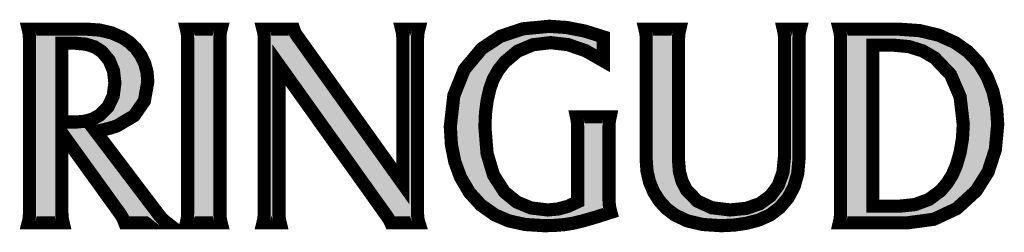
# Model space of a CAD drawing. Units: millimetres. Extents: x -5797445 to 549244, y -3166721 to 6583705.
# Drawn here: x 549182 to 549187, y 6583113 to 6583114 of the extents above; entities that cross this region are included whole.
import ezdxf

# ---------------------------------------------------------------- set-up
doc = ezdxf.new("R2010")
doc.units = ezdxf.units.MM
doc.header["$MEASUREMENT"] = 0
doc.layers.add('LAYER_1', color=8, linetype='Continuous', lineweight=9)

msp = doc.modelspace()

# ---------------------------------------------------------------- hatches: boundary and pattern name
at = {"layer": 'LAYER_1', "linetype": 'Continuous'}
h = msp.add_hatch(color=70, dxfattribs=at)
h.paths.add_polyline_path([(549181.7656, 6583113.3981), (549181.7656, 6583112.9266), (549181.7665, 6583112.9077), (549181.7689, 6583112.8895), (549181.773, 6583112.8718), (549181.5677, 6583112.8718), (549181.5718, 6583112.8876), (549181.5743, 6583112.9058), (549181.5751, 6583112.9266), (549181.5751, 6583113.9531), (549181.5743, 6583113.9715), (549181.5718, 6583113.9895), (549181.5677, 6583114.007), (549181.913, 6583114.007), (549181.9884, 6583114.0016), (549182.0574, 6583113.9852), (549182.1199, 6583113.9579), (549182.1627, 6583113.9293), (549182.1989, 6583113.8944), (549182.2286, 6583113.8532), (549182.2513, 6583113.8063), (549182.2649, 6583113.7552), (549182.2695, 6583113.7002), (549182.2495, 6583113.5867), (549182.1896, 6583113.5002), (549182.0898, 6583113.4407), (549182.054, 6583113.4289), (549182.0119, 6583113.4178), (549181.9635, 6583113.4075), (549182.3362, 6583112.9167), (549182.3515, 6583112.8984), (549182.3668, 6583112.8835), (549182.3819, 6583112.8718), (549182.1341, 6583112.8718), (549182.1276, 6583112.8888), (549182.1196, 6583112.9051), (549182.1099, 6583112.9209)])
h.paths.add_polyline_path([(549181.7648, 6583113.4631), (549181.853, 6583113.4631), (549181.9021, 6583113.4675), (549181.9464, 6583113.4806), (549181.9859, 6583113.5023), (549182.0363, 6583113.5522), (549182.0664, 6583113.6154), (549182.0765, 6583113.6919), (549182.068, 6583113.7637), (549182.0425, 6583113.8249), (549182.0001, 6583113.8756), (549181.958, 6583113.9029), (549181.9059, 6583113.9192), (549181.8437, 6583113.9247), (549181.7648, 6583113.9247)], flags=16)
for points in [[(549182.4958, 6583114.007), (549182.7001, 6583114.007), (549182.6964, 6583113.9922), (549182.694, 6583113.9742), (549182.6927, 6583113.9531), (549182.6927, 6583112.9266), (549182.694, 6583112.905), (549182.6964, 6583112.8868), (549182.7001, 6583112.8718), (549182.4958, 6583112.8718), (549182.4998, 6583112.8891), (549182.5023, 6583112.9073), (549182.5031, 6583112.9266), (549182.5031, 6583113.9531), (549182.5023, 6583113.9719), (549182.4998, 6583113.9899)], [(549183.0391, 6583113.7975), (549183.0391, 6583112.9266), (549183.0399, 6583112.9069), (549183.0424, 6583112.8887), (549183.0464, 6583112.8718), (549182.9451, 6583112.8718), (549182.9492, 6583112.8891), (549182.9516, 6583112.9073), (549182.9525, 6583112.9266), (549182.9525, 6583113.9522), (549182.9516, 6583113.9723), (549182.9492, 6583113.9906), (549182.9451, 6583114.007), (549183.1257, 6583114.007), (549183.1296, 6583113.9953), (549183.1363, 6583113.9823), (549183.1455, 6583113.9679), (549183.7658, 6583113.1006), (549183.7658, 6583113.9522), (549183.7649, 6583113.9712), (549183.7625, 6583113.9894), (549183.7584, 6583114.007), (549183.8597, 6583114.007), (549183.856, 6583113.9926), (549183.8536, 6583113.9746), (549183.8523, 6583113.9531), (549183.8523, 6583112.9227), (549183.8537, 6583112.9022), (549183.8564, 6583112.8853), (549183.8606, 6583112.8718), (549183.6951, 6583112.8718), (549183.6901, 6583112.8828), (549183.6818, 6583112.8969), (549183.6701, 6583112.9142)], [(549184.9419, 6583113.9622), (549184.9419, 6583113.8217), (549184.838, 6583113.8808), (549184.7349, 6583113.9163), (549184.6324, 6583113.9281), (549184.5287, 6583113.9155), (549184.4392, 6583113.8778), (549184.3639, 6583113.8149), (549184.3258, 6583113.7662), (549184.2967, 6583113.7144), (549184.2767, 6583113.6593), (549184.2605, 6583113.5887), (549184.2507, 6583113.5133), (549184.2475, 6583113.433), (549184.2602, 6583113.2774), (549184.2985, 6583113.1507), (549184.3622, 6583113.0529), (549184.4333, 6583112.9943), (549184.5179, 6583112.9591), (549184.616, 6583112.9474), (549184.6761, 6583112.9527), (549184.7346, 6583112.9686), (549184.7914, 6583112.995), (549184.7914, 6583113.4382), (549184.7907, 6583113.4579), (549184.7885, 6583113.4761), (549184.7849, 6583113.4929), (549184.9824, 6583113.4929), (549184.9788, 6583113.4754), (549184.9766, 6583113.4571), (549184.9759, 6583113.4382), (549184.9759, 6583113.0016), (549184.9775, 6583112.977), (549184.9811, 6583112.9543), (549184.9867, 6583112.9335), (549184.894, 6583112.904), (549184.8196, 6583112.8826), (549184.7636, 6583112.8693), (549184.7136, 6583112.8614), (549184.6574, 6583112.8567), (549184.595, 6583112.8551), (549184.4841, 6583112.8621), (549184.3878, 6583112.8832), (549184.3057, 6583112.9184), (549184.2233, 6583112.9766), (549184.1559, 6583113.0506), (549184.1036, 6583113.1404), (549184.0707, 6583113.2302), (549184.0511, 6583113.3286), (549184.0445, 6583113.4356), (549184.0651, 6583113.6185), (549184.1266, 6583113.771), (549184.229, 6583113.8932), (549184.3392, 6583113.9658), (549184.4709, 6583114.0093), (549184.6242, 6583114.0238), (549184.7259, 6583114.017), (549184.8318, 6583113.9965)], [(549186.0978, 6583114.007), (549186.0937, 6583113.9906), (549186.0912, 6583113.9723), (549186.0904, 6583113.9522), (549186.0904, 6583113.2477), (549186.0832, 6583113.1615), (549186.0616, 6583113.0846), (549186.0257, 6583113.0172), (549185.9773, 6583112.9608), (549185.9202, 6583112.9178), (549185.8542, 6583112.8883), (549185.7849, 6583112.8698), (549185.7112, 6583112.8588), (549185.6331, 6583112.8551), (549185.5256, 6583112.8621), (549185.4349, 6583112.8832), (549185.3611, 6583112.9184), (549185.3123, 6583112.9555), (549185.2713, 6583113.0003), (549185.2379, 6583113.0527), (549185.2135, 6583113.1108), (549185.1988, 6583113.1729), (549185.1939, 6583113.2386), (549185.1939, 6583113.9522), (549185.1931, 6583113.9716), (549185.1906, 6583113.9898), (549185.1865, 6583114.007), (549185.3909, 6583114.007), (549185.3869, 6583113.9895), (549185.3844, 6583113.9715), (549185.3836, 6583113.9531), (549185.3836, 6583113.2352), (549185.3889, 6583113.1711), (549185.4047, 6583113.114), (549185.4309, 6583113.0638), (549185.4941, 6583112.9991), (549185.5791, 6583112.9603), (549185.6862, 6583112.9474), (549185.7805, 6583112.9565), (549185.8592, 6583112.9836), (549185.9224, 6583113.0288), (549185.9685, 6583113.0909), (549185.9962, 6583113.1683), (549186.0055, 6583113.261), (549186.0055, 6583113.9522), (549186.0043, 6583113.9731), (549186.0018, 6583113.9913), (549185.9982, 6583114.007)]]:
    msp.add_hatch(color=70, dxfattribs=at).paths.add_polyline_path(points)
h = msp.add_hatch(color=70, dxfattribs=at)
h.paths.add_polyline_path([(549186.3266, 6583114.007), (549186.6766, 6583114.007), (549186.7994, 6583113.9983), (549186.9095, 6583113.9719), (549187.0067, 6583113.9281), (549187.0829, 6583113.8744), (549187.145, 6583113.8086), (549187.193, 6583113.7308), (549187.2281, 6583113.6431), (549187.2492, 6583113.549), (549187.2562, 6583113.449), (549187.2422, 6583113.3008), (549187.2001, 6583113.171), (549187.1299, 6583113.0598), (549187.0158, 6583112.9554), (549186.8811, 6583112.8928), (549186.7257, 6583112.8718), (549186.3266, 6583112.8718), (549186.3306, 6583112.8891), (549186.3331, 6583112.9073), (549186.334, 6583112.9266), (549186.334, 6583113.9531), (549186.3331, 6583113.9731), (549186.3306, 6583113.9911)])
h.paths.add_polyline_path([(549186.5235, 6583112.9692), (549186.6774, 6583112.9692), (549186.7716, 6583112.9791), (549186.8526, 6583113.009), (549186.9201, 6583113.0589), (549186.9582, 6583113.103), (549186.989, 6583113.1518), (549187.0126, 6583113.2054), (549187.0357, 6583113.2843), (549187.0495, 6583113.3661), (549187.0541, 6583113.4507), (549187.0355, 6583113.6117), (549186.9795, 6583113.7411), (549186.886, 6583113.839), (549186.8149, 6583113.8801), (549186.7354, 6583113.9048), (549186.6476, 6583113.9131), (549186.5235, 6583113.9131)], flags=16)

# ---------------------------------------------------------------- linework, layer by layer
at = {"layer": 'LAYER_1', "color": 70, "linetype": 'Continuous', "const_width": 0.0772}
for points in [[(549181.7656, 6583113.3981), (549181.7656, 6583112.9266), (549181.7665, 6583112.9077), (549181.7689, 6583112.8895), (549181.773, 6583112.8718), (549181.5677, 6583112.8718), (549181.5718, 6583112.8876), (549181.5743, 6583112.9058), (549181.5751, 6583112.9266), (549181.5751, 6583113.9531), (549181.5743, 6583113.9715), (549181.5718, 6583113.9895), (549181.5677, 6583114.007), (549181.913, 6583114.007), (549181.9884, 6583114.0016), (549182.0574, 6583113.9852), (549182.1199, 6583113.9579), (549182.1627, 6583113.9293), (549182.1989, 6583113.8944), (549182.2286, 6583113.8532), (549182.2513, 6583113.8063), (549182.2649, 6583113.7552), (549182.2695, 6583113.7002), (549182.2495, 6583113.5867), (549182.1896, 6583113.5002), (549182.0898, 6583113.4407), (549182.054, 6583113.4289), (549182.0119, 6583113.4178), (549181.9635, 6583113.4075), (549182.3362, 6583112.9167), (549182.3515, 6583112.8984), (549182.3668, 6583112.8835), (549182.3819, 6583112.8718), (549182.1341, 6583112.8718), (549182.1276, 6583112.8888), (549182.1196, 6583112.9051), (549182.1099, 6583112.9209), (549181.7656, 6583113.3981)], [(549181.7656, 6583113.3981), (549181.7656, 6583112.9266), (549181.7665, 6583112.9077), (549181.7689, 6583112.8895), (549181.773, 6583112.8718), (549181.5677, 6583112.8718), (549181.5718, 6583112.8876), (549181.5743, 6583112.9058), (549181.5751, 6583112.9266), (549181.5751, 6583113.9531), (549181.5743, 6583113.9715), (549181.5718, 6583113.9895), (549181.5677, 6583114.007), (549181.913, 6583114.007), (549181.9884, 6583114.0016), (549182.0574, 6583113.9852), (549182.1199, 6583113.9579), (549182.1627, 6583113.9293), (549182.1989, 6583113.8944), (549182.2286, 6583113.8532), (549182.2513, 6583113.8063), (549182.2649, 6583113.7552), (549182.2695, 6583113.7002), (549182.2495, 6583113.5867), (549182.1896, 6583113.5002), (549182.0898, 6583113.4407), (549182.054, 6583113.4289), (549182.0119, 6583113.4178), (549181.9635, 6583113.4075), (549182.3362, 6583112.9167), (549182.3515, 6583112.8984), (549182.3668, 6583112.8835), (549182.3819, 6583112.8718), (549182.1341, 6583112.8718), (549182.1276, 6583112.8888), (549182.1196, 6583112.9051), (549182.1099, 6583112.9209), (549181.7656, 6583113.3981)], [(549181.7656, 6583113.3981), (549181.7656, 6583112.9266), (549181.7665, 6583112.9077), (549181.7689, 6583112.8895), (549181.773, 6583112.8718), (549181.5677, 6583112.8718), (549181.5718, 6583112.8876), (549181.5743, 6583112.9058), (549181.5751, 6583112.9266), (549181.5751, 6583113.9531), (549181.5743, 6583113.9715), (549181.5718, 6583113.9895), (549181.5677, 6583114.007), (549181.913, 6583114.007), (549181.9884, 6583114.0016), (549182.0574, 6583113.9852), (549182.1199, 6583113.9579), (549182.1627, 6583113.9293), (549182.1989, 6583113.8944), (549182.2286, 6583113.8532), (549182.2513, 6583113.8063), (549182.2649, 6583113.7552), (549182.2695, 6583113.7002), (549182.2495, 6583113.5867), (549182.1896, 6583113.5002), (549182.0898, 6583113.4407), (549182.054, 6583113.4289), (549182.0119, 6583113.4178), (549181.9635, 6583113.4075), (549182.3362, 6583112.9167), (549182.3515, 6583112.8984), (549182.3668, 6583112.8835), (549182.3819, 6583112.8718), (549182.1341, 6583112.8718), (549182.1276, 6583112.8888), (549182.1196, 6583112.9051), (549182.1099, 6583112.9209), (549181.7656, 6583113.3981)], [(549181.7656, 6583113.3981), (549181.7656, 6583112.9266), (549181.7665, 6583112.9077), (549181.7689, 6583112.8895), (549181.773, 6583112.8718), (549181.5677, 6583112.8718), (549181.5718, 6583112.8876), (549181.5743, 6583112.9058), (549181.5751, 6583112.9266), (549181.5751, 6583113.9531), (549181.5743, 6583113.9715), (549181.5718, 6583113.9895), (549181.5677, 6583114.007), (549181.913, 6583114.007), (549181.9884, 6583114.0016), (549182.0574, 6583113.9852), (549182.1199, 6583113.9579), (549182.1627, 6583113.9293), (549182.1989, 6583113.8944), (549182.2286, 6583113.8532), (549182.2513, 6583113.8063), (549182.2649, 6583113.7552), (549182.2695, 6583113.7002), (549182.2495, 6583113.5867), (549182.1896, 6583113.5002), (549182.0898, 6583113.4407), (549182.054, 6583113.4289), (549182.0119, 6583113.4178), (549181.9635, 6583113.4075), (549182.3362, 6583112.9167), (549182.3515, 6583112.8984), (549182.3668, 6583112.8835), (549182.3819, 6583112.8718), (549182.1341, 6583112.8718), (549182.1276, 6583112.8888), (549182.1196, 6583112.9051), (549182.1099, 6583112.9209), (549181.7656, 6583113.3981)], [(549181.7656, 6583113.3981), (549181.7656, 6583112.9266), (549181.7665, 6583112.9077), (549181.7689, 6583112.8895), (549181.773, 6583112.8718), (549181.5677, 6583112.8718), (549181.5718, 6583112.8876), (549181.5743, 6583112.9058), (549181.5751, 6583112.9266), (549181.5751, 6583113.9531), (549181.5743, 6583113.9715), (549181.5718, 6583113.9895), (549181.5677, 6583114.007), (549181.913, 6583114.007), (549181.9884, 6583114.0016), (549182.0574, 6583113.9852), (549182.1199, 6583113.9579), (549182.1627, 6583113.9293), (549182.1989, 6583113.8944), (549182.2286, 6583113.8532), (549182.2513, 6583113.8063), (549182.2649, 6583113.7552), (549182.2695, 6583113.7002), (549182.2495, 6583113.5867), (549182.1896, 6583113.5002), (549182.0898, 6583113.4407), (549182.054, 6583113.4289), (549182.0119, 6583113.4178), (549181.9635, 6583113.4075), (549182.3362, 6583112.9167), (549182.3515, 6583112.8984), (549182.3668, 6583112.8835), (549182.3819, 6583112.8718), (549182.1341, 6583112.8718), (549182.1276, 6583112.8888), (549182.1196, 6583112.9051), (549182.1099, 6583112.9209), (549181.7656, 6583113.3981)], [(549181.7656, 6583113.3981), (549181.7656, 6583112.9266), (549181.7665, 6583112.9077), (549181.7689, 6583112.8895), (549181.773, 6583112.8718), (549181.5677, 6583112.8718), (549181.5718, 6583112.8876), (549181.5743, 6583112.9058), (549181.5751, 6583112.9266), (549181.5751, 6583113.9531), (549181.5743, 6583113.9715), (549181.5718, 6583113.9895), (549181.5677, 6583114.007), (549181.913, 6583114.007), (549181.9884, 6583114.0016), (549182.0574, 6583113.9852), (549182.1199, 6583113.9579), (549182.1627, 6583113.9293), (549182.1989, 6583113.8944), (549182.2286, 6583113.8532), (549182.2513, 6583113.8063), (549182.2649, 6583113.7552), (549182.2695, 6583113.7002), (549182.2495, 6583113.5867), (549182.1896, 6583113.5002), (549182.0898, 6583113.4407), (549182.054, 6583113.4289), (549182.0119, 6583113.4178), (549181.9635, 6583113.4075), (549182.3362, 6583112.9167), (549182.3515, 6583112.8984), (549182.3668, 6583112.8835), (549182.3819, 6583112.8718), (549182.1341, 6583112.8718), (549182.1276, 6583112.8888), (549182.1196, 6583112.9051), (549182.1099, 6583112.9209), (549181.7656, 6583113.3981)], [(549182.4958, 6583114.007), (549182.7001, 6583114.007), (549182.6964, 6583113.9922), (549182.694, 6583113.9742), (549182.6927, 6583113.9531), (549182.6927, 6583112.9266), (549182.694, 6583112.905), (549182.6964, 6583112.8868), (549182.7001, 6583112.8718), (549182.4958, 6583112.8718), (549182.4998, 6583112.8891), (549182.5023, 6583112.9073), (549182.5031, 6583112.9266), (549182.5031, 6583113.9531), (549182.5023, 6583113.9719), (549182.4998, 6583113.9899), (549182.4958, 6583114.007)], [(549182.4958, 6583114.007), (549182.7001, 6583114.007), (549182.6964, 6583113.9922), (549182.694, 6583113.9742), (549182.6927, 6583113.9531), (549182.6927, 6583112.9266), (549182.694, 6583112.905), (549182.6964, 6583112.8868), (549182.7001, 6583112.8718), (549182.4958, 6583112.8718), (549182.4998, 6583112.8891), (549182.5023, 6583112.9073), (549182.5031, 6583112.9266), (549182.5031, 6583113.9531), (549182.5023, 6583113.9719), (549182.4998, 6583113.9899), (549182.4958, 6583114.007)], [(549182.4958, 6583114.007), (549182.7001, 6583114.007), (549182.6964, 6583113.9922), (549182.694, 6583113.9742), (549182.6927, 6583113.9531), (549182.6927, 6583112.9266), (549182.694, 6583112.905), (549182.6964, 6583112.8868), (549182.7001, 6583112.8718), (549182.4958, 6583112.8718), (549182.4998, 6583112.8891), (549182.5023, 6583112.9073), (549182.5031, 6583112.9266), (549182.5031, 6583113.9531), (549182.5023, 6583113.9719), (549182.4998, 6583113.9899), (549182.4958, 6583114.007)], [(549182.4958, 6583114.007), (549182.7001, 6583114.007), (549182.6964, 6583113.9922), (549182.694, 6583113.9742), (549182.6927, 6583113.9531), (549182.6927, 6583112.9266), (549182.694, 6583112.905), (549182.6964, 6583112.8868), (549182.7001, 6583112.8718), (549182.4958, 6583112.8718), (549182.4998, 6583112.8891), (549182.5023, 6583112.9073), (549182.5031, 6583112.9266), (549182.5031, 6583113.9531), (549182.5023, 6583113.9719), (549182.4998, 6583113.9899), (549182.4958, 6583114.007)], [(549182.4958, 6583114.007), (549182.7001, 6583114.007), (549182.6964, 6583113.9922), (549182.694, 6583113.9742), (549182.6927, 6583113.9531), (549182.6927, 6583112.9266), (549182.694, 6583112.905), (549182.6964, 6583112.8868), (549182.7001, 6583112.8718), (549182.4958, 6583112.8718), (549182.4998, 6583112.8891), (549182.5023, 6583112.9073), (549182.5031, 6583112.9266), (549182.5031, 6583113.9531), (549182.5023, 6583113.9719), (549182.4998, 6583113.9899), (549182.4958, 6583114.007)], [(549182.4958, 6583114.007), (549182.7001, 6583114.007), (549182.6964, 6583113.9922), (549182.694, 6583113.9742), (549182.6927, 6583113.9531), (549182.6927, 6583112.9266), (549182.694, 6583112.905), (549182.6964, 6583112.8868), (549182.7001, 6583112.8718), (549182.4958, 6583112.8718), (549182.4998, 6583112.8891), (549182.5023, 6583112.9073), (549182.5031, 6583112.9266), (549182.5031, 6583113.9531), (549182.5023, 6583113.9719), (549182.4998, 6583113.9899), (549182.4958, 6583114.007)], [(549183.0391, 6583113.7975), (549183.0391, 6583112.9266), (549183.0399, 6583112.9069), (549183.0424, 6583112.8887), (549183.0464, 6583112.8718), (549182.9451, 6583112.8718), (549182.9492, 6583112.8891), (549182.9516, 6583112.9073), (549182.9525, 6583112.9266), (549182.9525, 6583113.9522), (549182.9516, 6583113.9723), (549182.9492, 6583113.9906), (549182.9451, 6583114.007), (549183.1257, 6583114.007), (549183.1296, 6583113.9953), (549183.1363, 6583113.9823), (549183.1455, 6583113.9679), (549183.7658, 6583113.1006), (549183.7658, 6583113.9522), (549183.7649, 6583113.9712), (549183.7625, 6583113.9894), (549183.7584, 6583114.007), (549183.8597, 6583114.007), (549183.856, 6583113.9926), (549183.8536, 6583113.9746), (549183.8523, 6583113.9531), (549183.8523, 6583112.9227), (549183.8537, 6583112.9022), (549183.8564, 6583112.8853), (549183.8606, 6583112.8718), (549183.6951, 6583112.8718), (549183.6901, 6583112.8828), (549183.6818, 6583112.8969), (549183.6701, 6583112.9142), (549183.0391, 6583113.7975)], [(549183.0391, 6583113.7975), (549183.0391, 6583112.9266), (549183.0399, 6583112.9069), (549183.0424, 6583112.8887), (549183.0464, 6583112.8718), (549182.9451, 6583112.8718), (549182.9492, 6583112.8891), (549182.9516, 6583112.9073), (549182.9525, 6583112.9266), (549182.9525, 6583113.9522), (549182.9516, 6583113.9723), (549182.9492, 6583113.9906), (549182.9451, 6583114.007), (549183.1257, 6583114.007), (549183.1296, 6583113.9953), (549183.1363, 6583113.9823), (549183.1455, 6583113.9679), (549183.7658, 6583113.1006), (549183.7658, 6583113.9522), (549183.7649, 6583113.9712), (549183.7625, 6583113.9894), (549183.7584, 6583114.007), (549183.8597, 6583114.007), (549183.856, 6583113.9926), (549183.8536, 6583113.9746), (549183.8523, 6583113.9531), (549183.8523, 6583112.9227), (549183.8537, 6583112.9022), (549183.8564, 6583112.8853), (549183.8606, 6583112.8718), (549183.6951, 6583112.8718), (549183.6901, 6583112.8828), (549183.6818, 6583112.8969), (549183.6701, 6583112.9142), (549183.0391, 6583113.7975)], [(549183.0391, 6583113.7975), (549183.0391, 6583112.9266), (549183.0399, 6583112.9069), (549183.0424, 6583112.8887), (549183.0464, 6583112.8718), (549182.9451, 6583112.8718), (549182.9492, 6583112.8891), (549182.9516, 6583112.9073), (549182.9525, 6583112.9266), (549182.9525, 6583113.9522), (549182.9516, 6583113.9723), (549182.9492, 6583113.9906), (549182.9451, 6583114.007), (549183.1257, 6583114.007), (549183.1296, 6583113.9953), (549183.1363, 6583113.9823), (549183.1455, 6583113.9679), (549183.7658, 6583113.1006), (549183.7658, 6583113.9522), (549183.7649, 6583113.9712), (549183.7625, 6583113.9894), (549183.7584, 6583114.007), (549183.8597, 6583114.007), (549183.856, 6583113.9926), (549183.8536, 6583113.9746), (549183.8523, 6583113.9531), (549183.8523, 6583112.9227), (549183.8537, 6583112.9022), (549183.8564, 6583112.8853), (549183.8606, 6583112.8718), (549183.6951, 6583112.8718), (549183.6901, 6583112.8828), (549183.6818, 6583112.8969), (549183.6701, 6583112.9142), (549183.0391, 6583113.7975)], [(549183.0391, 6583113.7975), (549183.0391, 6583112.9266), (549183.0399, 6583112.9069), (549183.0424, 6583112.8887), (549183.0464, 6583112.8718), (549182.9451, 6583112.8718), (549182.9492, 6583112.8891), (549182.9516, 6583112.9073), (549182.9525, 6583112.9266), (549182.9525, 6583113.9522), (549182.9516, 6583113.9723), (549182.9492, 6583113.9906), (549182.9451, 6583114.007), (549183.1257, 6583114.007), (549183.1296, 6583113.9953), (549183.1363, 6583113.9823), (549183.1455, 6583113.9679), (549183.7658, 6583113.1006), (549183.7658, 6583113.9522), (549183.7649, 6583113.9712), (549183.7625, 6583113.9894), (549183.7584, 6583114.007), (549183.8597, 6583114.007), (549183.856, 6583113.9926), (549183.8536, 6583113.9746), (549183.8523, 6583113.9531), (549183.8523, 6583112.9227), (549183.8537, 6583112.9022), (549183.8564, 6583112.8853), (549183.8606, 6583112.8718), (549183.6951, 6583112.8718), (549183.6901, 6583112.8828), (549183.6818, 6583112.8969), (549183.6701, 6583112.9142), (549183.0391, 6583113.7975)], [(549183.0391, 6583113.7975), (549183.0391, 6583112.9266), (549183.0399, 6583112.9069), (549183.0424, 6583112.8887), (549183.0464, 6583112.8718), (549182.9451, 6583112.8718), (549182.9492, 6583112.8891), (549182.9516, 6583112.9073), (549182.9525, 6583112.9266), (549182.9525, 6583113.9522), (549182.9516, 6583113.9723), (549182.9492, 6583113.9906), (549182.9451, 6583114.007), (549183.1257, 6583114.007), (549183.1296, 6583113.9953), (549183.1363, 6583113.9823), (549183.1455, 6583113.9679), (549183.7658, 6583113.1006), (549183.7658, 6583113.9522), (549183.7649, 6583113.9712), (549183.7625, 6583113.9894), (549183.7584, 6583114.007), (549183.8597, 6583114.007), (549183.856, 6583113.9926), (549183.8536, 6583113.9746), (549183.8523, 6583113.9531), (549183.8523, 6583112.9227), (549183.8537, 6583112.9022), (549183.8564, 6583112.8853), (549183.8606, 6583112.8718), (549183.6951, 6583112.8718), (549183.6901, 6583112.8828), (549183.6818, 6583112.8969), (549183.6701, 6583112.9142), (549183.0391, 6583113.7975)], [(549183.0391, 6583113.7975), (549183.0391, 6583112.9266), (549183.0399, 6583112.9069), (549183.0424, 6583112.8887), (549183.0464, 6583112.8718), (549182.9451, 6583112.8718), (549182.9492, 6583112.8891), (549182.9516, 6583112.9073), (549182.9525, 6583112.9266), (549182.9525, 6583113.9522), (549182.9516, 6583113.9723), (549182.9492, 6583113.9906), (549182.9451, 6583114.007), (549183.1257, 6583114.007), (549183.1296, 6583113.9953), (549183.1363, 6583113.9823), (549183.1455, 6583113.9679), (549183.7658, 6583113.1006), (549183.7658, 6583113.9522), (549183.7649, 6583113.9712), (549183.7625, 6583113.9894), (549183.7584, 6583114.007), (549183.8597, 6583114.007), (549183.856, 6583113.9926), (549183.8536, 6583113.9746), (549183.8523, 6583113.9531), (549183.8523, 6583112.9227), (549183.8537, 6583112.9022), (549183.8564, 6583112.8853), (549183.8606, 6583112.8718), (549183.6951, 6583112.8718), (549183.6901, 6583112.8828), (549183.6818, 6583112.8969), (549183.6701, 6583112.9142), (549183.0391, 6583113.7975)], [(549184.9419, 6583113.9622), (549184.9419, 6583113.8217), (549184.838, 6583113.8808), (549184.7349, 6583113.9163), (549184.6324, 6583113.9281), (549184.5287, 6583113.9155), (549184.4392, 6583113.8778), (549184.3639, 6583113.8149), (549184.3258, 6583113.7662), (549184.2967, 6583113.7144), (549184.2767, 6583113.6593), (549184.2605, 6583113.5887), (549184.2507, 6583113.5133), (549184.2475, 6583113.433), (549184.2602, 6583113.2774), (549184.2985, 6583113.1507), (549184.3622, 6583113.0529), (549184.4333, 6583112.9943), (549184.5179, 6583112.9591), (549184.616, 6583112.9474), (549184.6761, 6583112.9527), (549184.7346, 6583112.9686), (549184.7914, 6583112.995), (549184.7914, 6583113.4382), (549184.7907, 6583113.4579), (549184.7885, 6583113.4761), (549184.7849, 6583113.4929), (549184.9824, 6583113.4929), (549184.9788, 6583113.4754), (549184.9766, 6583113.4571), (549184.9759, 6583113.4382), (549184.9759, 6583113.0016), (549184.9775, 6583112.977), (549184.9811, 6583112.9543), (549184.9867, 6583112.9335), (549184.894, 6583112.904), (549184.8196, 6583112.8826), (549184.7636, 6583112.8693), (549184.7136, 6583112.8614), (549184.6574, 6583112.8567), (549184.595, 6583112.8551), (549184.4841, 6583112.8621), (549184.3878, 6583112.8832), (549184.3057, 6583112.9184), (549184.2233, 6583112.9766), (549184.1559, 6583113.0506), (549184.1036, 6583113.1404), (549184.0707, 6583113.2302), (549184.0511, 6583113.3286), (549184.0445, 6583113.4356), (549184.0651, 6583113.6185), (549184.1266, 6583113.771), (549184.229, 6583113.8932), (549184.3392, 6583113.9658), (549184.4709, 6583114.0093), (549184.6242, 6583114.0238), (549184.7259, 6583114.017), (549184.8318, 6583113.9965), (549184.9419, 6583113.9622)], [(549184.9419, 6583113.9622), (549184.9419, 6583113.8217), (549184.838, 6583113.8808), (549184.7349, 6583113.9163), (549184.6324, 6583113.9281), (549184.5287, 6583113.9155), (549184.4392, 6583113.8778), (549184.3639, 6583113.8149), (549184.3258, 6583113.7662), (549184.2967, 6583113.7144), (549184.2767, 6583113.6593), (549184.2605, 6583113.5887), (549184.2507, 6583113.5133), (549184.2475, 6583113.433), (549184.2602, 6583113.2774), (549184.2985, 6583113.1507), (549184.3622, 6583113.0529), (549184.4333, 6583112.9943), (549184.5179, 6583112.9591), (549184.616, 6583112.9474), (549184.6761, 6583112.9527), (549184.7346, 6583112.9686), (549184.7914, 6583112.995), (549184.7914, 6583113.4382), (549184.7907, 6583113.4579), (549184.7885, 6583113.4761), (549184.7849, 6583113.4929), (549184.9824, 6583113.4929), (549184.9788, 6583113.4754), (549184.9766, 6583113.4571), (549184.9759, 6583113.4382), (549184.9759, 6583113.0016), (549184.9775, 6583112.977), (549184.9811, 6583112.9543), (549184.9867, 6583112.9335), (549184.894, 6583112.904), (549184.8196, 6583112.8826), (549184.7636, 6583112.8693), (549184.7136, 6583112.8614), (549184.6574, 6583112.8567), (549184.595, 6583112.8551), (549184.4841, 6583112.8621), (549184.3878, 6583112.8832), (549184.3057, 6583112.9184), (549184.2233, 6583112.9766), (549184.1559, 6583113.0506), (549184.1036, 6583113.1404), (549184.0707, 6583113.2302), (549184.0511, 6583113.3286), (549184.0445, 6583113.4356), (549184.0651, 6583113.6185), (549184.1266, 6583113.771), (549184.229, 6583113.8932), (549184.3392, 6583113.9658), (549184.4709, 6583114.0093), (549184.6242, 6583114.0238), (549184.7259, 6583114.017), (549184.8318, 6583113.9965), (549184.9419, 6583113.9622)], [(549184.9419, 6583113.9622), (549184.9419, 6583113.8217), (549184.838, 6583113.8808), (549184.7349, 6583113.9163), (549184.6324, 6583113.9281), (549184.5287, 6583113.9155), (549184.4392, 6583113.8778), (549184.3639, 6583113.8149), (549184.3258, 6583113.7662), (549184.2967, 6583113.7144), (549184.2767, 6583113.6593), (549184.2605, 6583113.5887), (549184.2507, 6583113.5133), (549184.2475, 6583113.433), (549184.2602, 6583113.2774), (549184.2985, 6583113.1507), (549184.3622, 6583113.0529), (549184.4333, 6583112.9943), (549184.5179, 6583112.9591), (549184.616, 6583112.9474), (549184.6761, 6583112.9527), (549184.7346, 6583112.9686), (549184.7914, 6583112.995), (549184.7914, 6583113.4382), (549184.7907, 6583113.4579), (549184.7885, 6583113.4761), (549184.7849, 6583113.4929), (549184.9824, 6583113.4929), (549184.9788, 6583113.4754), (549184.9766, 6583113.4571), (549184.9759, 6583113.4382), (549184.9759, 6583113.0016), (549184.9775, 6583112.977), (549184.9811, 6583112.9543), (549184.9867, 6583112.9335), (549184.894, 6583112.904), (549184.8196, 6583112.8826), (549184.7636, 6583112.8693), (549184.7136, 6583112.8614), (549184.6574, 6583112.8567), (549184.595, 6583112.8551), (549184.4841, 6583112.8621), (549184.3878, 6583112.8832), (549184.3057, 6583112.9184), (549184.2233, 6583112.9766), (549184.1559, 6583113.0506), (549184.1036, 6583113.1404), (549184.0707, 6583113.2302), (549184.0511, 6583113.3286), (549184.0445, 6583113.4356), (549184.0651, 6583113.6185), (549184.1266, 6583113.771), (549184.229, 6583113.8932), (549184.3392, 6583113.9658), (549184.4709, 6583114.0093), (549184.6242, 6583114.0238), (549184.7259, 6583114.017), (549184.8318, 6583113.9965), (549184.9419, 6583113.9622)], [(549184.9419, 6583113.9622), (549184.9419, 6583113.8217), (549184.838, 6583113.8808), (549184.7349, 6583113.9163), (549184.6324, 6583113.9281), (549184.5287, 6583113.9155), (549184.4392, 6583113.8778), (549184.3639, 6583113.8149), (549184.3258, 6583113.7662), (549184.2967, 6583113.7144), (549184.2767, 6583113.6593), (549184.2605, 6583113.5887), (549184.2507, 6583113.5133), (549184.2475, 6583113.433), (549184.2602, 6583113.2774), (549184.2985, 6583113.1507), (549184.3622, 6583113.0529), (549184.4333, 6583112.9943), (549184.5179, 6583112.9591), (549184.616, 6583112.9474), (549184.6761, 6583112.9527), (549184.7346, 6583112.9686), (549184.7914, 6583112.995), (549184.7914, 6583113.4382), (549184.7907, 6583113.4579), (549184.7885, 6583113.4761), (549184.7849, 6583113.4929), (549184.9824, 6583113.4929), (549184.9788, 6583113.4754), (549184.9766, 6583113.4571), (549184.9759, 6583113.4382), (549184.9759, 6583113.0016), (549184.9775, 6583112.977), (549184.9811, 6583112.9543), (549184.9867, 6583112.9335), (549184.894, 6583112.904), (549184.8196, 6583112.8826), (549184.7636, 6583112.8693), (549184.7136, 6583112.8614), (549184.6574, 6583112.8567), (549184.595, 6583112.8551), (549184.4841, 6583112.8621), (549184.3878, 6583112.8832), (549184.3057, 6583112.9184), (549184.2233, 6583112.9766), (549184.1559, 6583113.0506), (549184.1036, 6583113.1404), (549184.0707, 6583113.2302), (549184.0511, 6583113.3286), (549184.0445, 6583113.4356), (549184.0651, 6583113.6185), (549184.1266, 6583113.771), (549184.229, 6583113.8932), (549184.3392, 6583113.9658), (549184.4709, 6583114.0093), (549184.6242, 6583114.0238), (549184.7259, 6583114.017), (549184.8318, 6583113.9965), (549184.9419, 6583113.9622)], [(549184.9419, 6583113.9622), (549184.9419, 6583113.8217), (549184.838, 6583113.8808), (549184.7349, 6583113.9163), (549184.6324, 6583113.9281), (549184.5287, 6583113.9155), (549184.4392, 6583113.8778), (549184.3639, 6583113.8149), (549184.3258, 6583113.7662), (549184.2967, 6583113.7144), (549184.2767, 6583113.6593), (549184.2605, 6583113.5887), (549184.2507, 6583113.5133), (549184.2475, 6583113.433), (549184.2602, 6583113.2774), (549184.2985, 6583113.1507), (549184.3622, 6583113.0529), (549184.4333, 6583112.9943), (549184.5179, 6583112.9591), (549184.616, 6583112.9474), (549184.6761, 6583112.9527), (549184.7346, 6583112.9686), (549184.7914, 6583112.995), (549184.7914, 6583113.4382), (549184.7907, 6583113.4579), (549184.7885, 6583113.4761), (549184.7849, 6583113.4929), (549184.9824, 6583113.4929), (549184.9788, 6583113.4754), (549184.9766, 6583113.4571), (549184.9759, 6583113.4382), (549184.9759, 6583113.0016), (549184.9775, 6583112.977), (549184.9811, 6583112.9543), (549184.9867, 6583112.9335), (549184.894, 6583112.904), (549184.8196, 6583112.8826), (549184.7636, 6583112.8693), (549184.7136, 6583112.8614), (549184.6574, 6583112.8567), (549184.595, 6583112.8551), (549184.4841, 6583112.8621), (549184.3878, 6583112.8832), (549184.3057, 6583112.9184), (549184.2233, 6583112.9766), (549184.1559, 6583113.0506), (549184.1036, 6583113.1404), (549184.0707, 6583113.2302), (549184.0511, 6583113.3286), (549184.0445, 6583113.4356), (549184.0651, 6583113.6185), (549184.1266, 6583113.771), (549184.229, 6583113.8932), (549184.3392, 6583113.9658), (549184.4709, 6583114.0093), (549184.6242, 6583114.0238), (549184.7259, 6583114.017), (549184.8318, 6583113.9965), (549184.9419, 6583113.9622)], [(549184.9419, 6583113.9622), (549184.9419, 6583113.8217), (549184.838, 6583113.8808), (549184.7349, 6583113.9163), (549184.6324, 6583113.9281), (549184.5287, 6583113.9155), (549184.4392, 6583113.8778), (549184.3639, 6583113.8149), (549184.3258, 6583113.7662), (549184.2967, 6583113.7144), (549184.2767, 6583113.6593), (549184.2605, 6583113.5887), (549184.2507, 6583113.5133), (549184.2475, 6583113.433), (549184.2602, 6583113.2774), (549184.2985, 6583113.1507), (549184.3622, 6583113.0529), (549184.4333, 6583112.9943), (549184.5179, 6583112.9591), (549184.616, 6583112.9474), (549184.6761, 6583112.9527), (549184.7346, 6583112.9686), (549184.7914, 6583112.995), (549184.7914, 6583113.4382), (549184.7907, 6583113.4579), (549184.7885, 6583113.4761), (549184.7849, 6583113.4929), (549184.9824, 6583113.4929), (549184.9788, 6583113.4754), (549184.9766, 6583113.4571), (549184.9759, 6583113.4382), (549184.9759, 6583113.0016), (549184.9775, 6583112.977), (549184.9811, 6583112.9543), (549184.9867, 6583112.9335), (549184.894, 6583112.904), (549184.8196, 6583112.8826), (549184.7636, 6583112.8693), (549184.7136, 6583112.8614), (549184.6574, 6583112.8567), (549184.595, 6583112.8551), (549184.4841, 6583112.8621), (549184.3878, 6583112.8832), (549184.3057, 6583112.9184), (549184.2233, 6583112.9766), (549184.1559, 6583113.0506), (549184.1036, 6583113.1404), (549184.0707, 6583113.2302), (549184.0511, 6583113.3286), (549184.0445, 6583113.4356), (549184.0651, 6583113.6185), (549184.1266, 6583113.771), (549184.229, 6583113.8932), (549184.3392, 6583113.9658), (549184.4709, 6583114.0093), (549184.6242, 6583114.0238), (549184.7259, 6583114.017), (549184.8318, 6583113.9965), (549184.9419, 6583113.9622)], [(549186.0978, 6583114.007), (549186.0937, 6583113.9906), (549186.0912, 6583113.9723), (549186.0904, 6583113.9522), (549186.0904, 6583113.2477), (549186.0832, 6583113.1615), (549186.0616, 6583113.0846), (549186.0257, 6583113.0172), (549185.9773, 6583112.9608), (549185.9202, 6583112.9178), (549185.8542, 6583112.8883), (549185.7849, 6583112.8698), (549185.7112, 6583112.8588), (549185.6331, 6583112.8551), (549185.5256, 6583112.8621), (549185.4349, 6583112.8832), (549185.3611, 6583112.9184), (549185.3123, 6583112.9555), (549185.2713, 6583113.0003), (549185.2379, 6583113.0527), (549185.2135, 6583113.1108), (549185.1988, 6583113.1729), (549185.1939, 6583113.2386), (549185.1939, 6583113.9522), (549185.1931, 6583113.9716), (549185.1906, 6583113.9898), (549185.1865, 6583114.007), (549185.3909, 6583114.007), (549185.3869, 6583113.9895), (549185.3844, 6583113.9715), (549185.3836, 6583113.9531), (549185.3836, 6583113.2352), (549185.3889, 6583113.1711), (549185.4047, 6583113.114), (549185.4309, 6583113.0638), (549185.4941, 6583112.9991), (549185.5791, 6583112.9603), (549185.6862, 6583112.9474), (549185.7805, 6583112.9565), (549185.8592, 6583112.9836), (549185.9224, 6583113.0288), (549185.9685, 6583113.0909), (549185.9962, 6583113.1683), (549186.0055, 6583113.261), (549186.0055, 6583113.9522), (549186.0043, 6583113.9731), (549186.0018, 6583113.9913), (549185.9982, 6583114.007), (549186.0978, 6583114.007)], [(549186.0978, 6583114.007), (549186.0937, 6583113.9906), (549186.0912, 6583113.9723), (549186.0904, 6583113.9522), (549186.0904, 6583113.2477), (549186.0832, 6583113.1615), (549186.0616, 6583113.0846), (549186.0257, 6583113.0172), (549185.9773, 6583112.9608), (549185.9202, 6583112.9178), (549185.8542, 6583112.8883), (549185.7849, 6583112.8698), (549185.7112, 6583112.8588), (549185.6331, 6583112.8551), (549185.5256, 6583112.8621), (549185.4349, 6583112.8832), (549185.3611, 6583112.9184), (549185.3123, 6583112.9555), (549185.2713, 6583113.0003), (549185.2379, 6583113.0527), (549185.2135, 6583113.1108), (549185.1988, 6583113.1729), (549185.1939, 6583113.2386), (549185.1939, 6583113.9522), (549185.1931, 6583113.9716), (549185.1906, 6583113.9898), (549185.1865, 6583114.007), (549185.3909, 6583114.007), (549185.3869, 6583113.9895), (549185.3844, 6583113.9715), (549185.3836, 6583113.9531), (549185.3836, 6583113.2352), (549185.3889, 6583113.1711), (549185.4047, 6583113.114), (549185.4309, 6583113.0638), (549185.4941, 6583112.9991), (549185.5791, 6583112.9603), (549185.6862, 6583112.9474), (549185.7805, 6583112.9565), (549185.8592, 6583112.9836), (549185.9224, 6583113.0288), (549185.9685, 6583113.0909), (549185.9962, 6583113.1683), (549186.0055, 6583113.261), (549186.0055, 6583113.9522), (549186.0043, 6583113.9731), (549186.0018, 6583113.9913), (549185.9982, 6583114.007), (549186.0978, 6583114.007)], [(549186.0978, 6583114.007), (549186.0937, 6583113.9906), (549186.0912, 6583113.9723), (549186.0904, 6583113.9522), (549186.0904, 6583113.2477), (549186.0832, 6583113.1615), (549186.0616, 6583113.0846), (549186.0257, 6583113.0172), (549185.9773, 6583112.9608), (549185.9202, 6583112.9178), (549185.8542, 6583112.8883), (549185.7849, 6583112.8698), (549185.7112, 6583112.8588), (549185.6331, 6583112.8551), (549185.5256, 6583112.8621), (549185.4349, 6583112.8832), (549185.3611, 6583112.9184), (549185.3123, 6583112.9555), (549185.2713, 6583113.0003), (549185.2379, 6583113.0527), (549185.2135, 6583113.1108), (549185.1988, 6583113.1729), (549185.1939, 6583113.2386), (549185.1939, 6583113.9522), (549185.1931, 6583113.9716), (549185.1906, 6583113.9898), (549185.1865, 6583114.007), (549185.3909, 6583114.007), (549185.3869, 6583113.9895), (549185.3844, 6583113.9715), (549185.3836, 6583113.9531), (549185.3836, 6583113.2352), (549185.3889, 6583113.1711), (549185.4047, 6583113.114), (549185.4309, 6583113.0638), (549185.4941, 6583112.9991), (549185.5791, 6583112.9603), (549185.6862, 6583112.9474), (549185.7805, 6583112.9565), (549185.8592, 6583112.9836), (549185.9224, 6583113.0288), (549185.9685, 6583113.0909), (549185.9962, 6583113.1683), (549186.0055, 6583113.261), (549186.0055, 6583113.9522), (549186.0043, 6583113.9731), (549186.0018, 6583113.9913), (549185.9982, 6583114.007), (549186.0978, 6583114.007)], [(549186.0978, 6583114.007), (549186.0937, 6583113.9906), (549186.0912, 6583113.9723), (549186.0904, 6583113.9522), (549186.0904, 6583113.2477), (549186.0832, 6583113.1615), (549186.0616, 6583113.0846), (549186.0257, 6583113.0172), (549185.9773, 6583112.9608), (549185.9202, 6583112.9178), (549185.8542, 6583112.8883), (549185.7849, 6583112.8698), (549185.7112, 6583112.8588), (549185.6331, 6583112.8551), (549185.5256, 6583112.8621), (549185.4349, 6583112.8832), (549185.3611, 6583112.9184), (549185.3123, 6583112.9555), (549185.2713, 6583113.0003), (549185.2379, 6583113.0527), (549185.2135, 6583113.1108), (549185.1988, 6583113.1729), (549185.1939, 6583113.2386), (549185.1939, 6583113.9522), (549185.1931, 6583113.9716), (549185.1906, 6583113.9898), (549185.1865, 6583114.007), (549185.3909, 6583114.007), (549185.3869, 6583113.9895), (549185.3844, 6583113.9715), (549185.3836, 6583113.9531), (549185.3836, 6583113.2352), (549185.3889, 6583113.1711), (549185.4047, 6583113.114), (549185.4309, 6583113.0638), (549185.4941, 6583112.9991), (549185.5791, 6583112.9603), (549185.6862, 6583112.9474), (549185.7805, 6583112.9565), (549185.8592, 6583112.9836), (549185.9224, 6583113.0288), (549185.9685, 6583113.0909), (549185.9962, 6583113.1683), (549186.0055, 6583113.261), (549186.0055, 6583113.9522), (549186.0043, 6583113.9731), (549186.0018, 6583113.9913), (549185.9982, 6583114.007), (549186.0978, 6583114.007)], [(549186.0978, 6583114.007), (549186.0937, 6583113.9906), (549186.0912, 6583113.9723), (549186.0904, 6583113.9522), (549186.0904, 6583113.2477), (549186.0832, 6583113.1615), (549186.0616, 6583113.0846), (549186.0257, 6583113.0172), (549185.9773, 6583112.9608), (549185.9202, 6583112.9178), (549185.8542, 6583112.8883), (549185.7849, 6583112.8698), (549185.7112, 6583112.8588), (549185.6331, 6583112.8551), (549185.5256, 6583112.8621), (549185.4349, 6583112.8832), (549185.3611, 6583112.9184), (549185.3123, 6583112.9555), (549185.2713, 6583113.0003), (549185.2379, 6583113.0527), (549185.2135, 6583113.1108), (549185.1988, 6583113.1729), (549185.1939, 6583113.2386), (549185.1939, 6583113.9522), (549185.1931, 6583113.9716), (549185.1906, 6583113.9898), (549185.1865, 6583114.007), (549185.3909, 6583114.007), (549185.3869, 6583113.9895), (549185.3844, 6583113.9715), (549185.3836, 6583113.9531), (549185.3836, 6583113.2352), (549185.3889, 6583113.1711), (549185.4047, 6583113.114), (549185.4309, 6583113.0638), (549185.4941, 6583112.9991), (549185.5791, 6583112.9603), (549185.6862, 6583112.9474), (549185.7805, 6583112.9565), (549185.8592, 6583112.9836), (549185.9224, 6583113.0288), (549185.9685, 6583113.0909), (549185.9962, 6583113.1683), (549186.0055, 6583113.261), (549186.0055, 6583113.9522), (549186.0043, 6583113.9731), (549186.0018, 6583113.9913), (549185.9982, 6583114.007), (549186.0978, 6583114.007)], [(549186.0978, 6583114.007), (549186.0937, 6583113.9906), (549186.0912, 6583113.9723), (549186.0904, 6583113.9522), (549186.0904, 6583113.2477), (549186.0832, 6583113.1615), (549186.0616, 6583113.0846), (549186.0257, 6583113.0172), (549185.9773, 6583112.9608), (549185.9202, 6583112.9178), (549185.8542, 6583112.8883), (549185.7849, 6583112.8698), (549185.7112, 6583112.8588), (549185.6331, 6583112.8551), (549185.5256, 6583112.8621), (549185.4349, 6583112.8832), (549185.3611, 6583112.9184), (549185.3123, 6583112.9555), (549185.2713, 6583113.0003), (549185.2379, 6583113.0527), (549185.2135, 6583113.1108), (549185.1988, 6583113.1729), (549185.1939, 6583113.2386), (549185.1939, 6583113.9522), (549185.1931, 6583113.9716), (549185.1906, 6583113.9898), (549185.1865, 6583114.007), (549185.3909, 6583114.007), (549185.3869, 6583113.9895), (549185.3844, 6583113.9715), (549185.3836, 6583113.9531), (549185.3836, 6583113.2352), (549185.3889, 6583113.1711), (549185.4047, 6583113.114), (549185.4309, 6583113.0638), (549185.4941, 6583112.9991), (549185.5791, 6583112.9603), (549185.6862, 6583112.9474), (549185.7805, 6583112.9565), (549185.8592, 6583112.9836), (549185.9224, 6583113.0288), (549185.9685, 6583113.0909), (549185.9962, 6583113.1683), (549186.0055, 6583113.261), (549186.0055, 6583113.9522), (549186.0043, 6583113.9731), (549186.0018, 6583113.9913), (549185.9982, 6583114.007), (549186.0978, 6583114.007)], [(549186.3266, 6583114.007), (549186.6766, 6583114.007), (549186.7994, 6583113.9983), (549186.9095, 6583113.9719), (549187.0067, 6583113.9281), (549187.0829, 6583113.8744), (549187.145, 6583113.8086), (549187.193, 6583113.7308), (549187.2281, 6583113.6431), (549187.2492, 6583113.549), (549187.2562, 6583113.449), (549187.2422, 6583113.3008), (549187.2001, 6583113.171), (549187.1299, 6583113.0598), (549187.0158, 6583112.9554), (549186.8811, 6583112.8928), (549186.7257, 6583112.8718), (549186.3266, 6583112.8718), (549186.3306, 6583112.8891), (549186.3331, 6583112.9073), (549186.334, 6583112.9266), (549186.334, 6583113.9531), (549186.3331, 6583113.9731), (549186.3306, 6583113.9911), (549186.3266, 6583114.007)], [(549186.3266, 6583114.007), (549186.6766, 6583114.007), (549186.7994, 6583113.9983), (549186.9095, 6583113.9719), (549187.0067, 6583113.9281), (549187.0829, 6583113.8744), (549187.145, 6583113.8086), (549187.193, 6583113.7308), (549187.2281, 6583113.6431), (549187.2492, 6583113.549), (549187.2562, 6583113.449), (549187.2422, 6583113.3008), (549187.2001, 6583113.171), (549187.1299, 6583113.0598), (549187.0158, 6583112.9554), (549186.8811, 6583112.8928), (549186.7257, 6583112.8718), (549186.3266, 6583112.8718), (549186.3306, 6583112.8891), (549186.3331, 6583112.9073), (549186.334, 6583112.9266), (549186.334, 6583113.9531), (549186.3331, 6583113.9731), (549186.3306, 6583113.9911), (549186.3266, 6583114.007)], [(549186.3266, 6583114.007), (549186.6766, 6583114.007), (549186.7994, 6583113.9983), (549186.9095, 6583113.9719), (549187.0067, 6583113.9281), (549187.0829, 6583113.8744), (549187.145, 6583113.8086), (549187.193, 6583113.7308), (549187.2281, 6583113.6431), (549187.2492, 6583113.549), (549187.2562, 6583113.449), (549187.2422, 6583113.3008), (549187.2001, 6583113.171), (549187.1299, 6583113.0598), (549187.0158, 6583112.9554), (549186.8811, 6583112.8928), (549186.7257, 6583112.8718), (549186.3266, 6583112.8718), (549186.3306, 6583112.8891), (549186.3331, 6583112.9073), (549186.334, 6583112.9266), (549186.334, 6583113.9531), (549186.3331, 6583113.9731), (549186.3306, 6583113.9911), (549186.3266, 6583114.007)], [(549186.3266, 6583114.007), (549186.6766, 6583114.007), (549186.7994, 6583113.9983), (549186.9095, 6583113.9719), (549187.0067, 6583113.9281), (549187.0829, 6583113.8744), (549187.145, 6583113.8086), (549187.193, 6583113.7308), (549187.2281, 6583113.6431), (549187.2492, 6583113.549), (549187.2562, 6583113.449), (549187.2422, 6583113.3008), (549187.2001, 6583113.171), (549187.1299, 6583113.0598), (549187.0158, 6583112.9554), (549186.8811, 6583112.8928), (549186.7257, 6583112.8718), (549186.3266, 6583112.8718), (549186.3306, 6583112.8891), (549186.3331, 6583112.9073), (549186.334, 6583112.9266), (549186.334, 6583113.9531), (549186.3331, 6583113.9731), (549186.3306, 6583113.9911), (549186.3266, 6583114.007)], [(549186.3266, 6583114.007), (549186.6766, 6583114.007), (549186.7994, 6583113.9983), (549186.9095, 6583113.9719), (549187.0067, 6583113.9281), (549187.0829, 6583113.8744), (549187.145, 6583113.8086), (549187.193, 6583113.7308), (549187.2281, 6583113.6431), (549187.2492, 6583113.549), (549187.2562, 6583113.449), (549187.2422, 6583113.3008), (549187.2001, 6583113.171), (549187.1299, 6583113.0598), (549187.0158, 6583112.9554), (549186.8811, 6583112.8928), (549186.7257, 6583112.8718), (549186.3266, 6583112.8718), (549186.3306, 6583112.8891), (549186.3331, 6583112.9073), (549186.334, 6583112.9266), (549186.334, 6583113.9531), (549186.3331, 6583113.9731), (549186.3306, 6583113.9911), (549186.3266, 6583114.007)], [(549186.3266, 6583114.007), (549186.6766, 6583114.007), (549186.7994, 6583113.9983), (549186.9095, 6583113.9719), (549187.0067, 6583113.9281), (549187.0829, 6583113.8744), (549187.145, 6583113.8086), (549187.193, 6583113.7308), (549187.2281, 6583113.6431), (549187.2492, 6583113.549), (549187.2562, 6583113.449), (549187.2422, 6583113.3008), (549187.2001, 6583113.171), (549187.1299, 6583113.0598), (549187.0158, 6583112.9554), (549186.8811, 6583112.8928), (549186.7257, 6583112.8718), (549186.3266, 6583112.8718), (549186.3306, 6583112.8891), (549186.3331, 6583112.9073), (549186.334, 6583112.9266), (549186.334, 6583113.9531), (549186.3331, 6583113.9731), (549186.3306, 6583113.9911), (549186.3266, 6583114.007)], [(549181.7648, 6583113.4631), (549181.853, 6583113.4631), (549181.9021, 6583113.4675), (549181.9464, 6583113.4806), (549181.9859, 6583113.5023), (549182.0363, 6583113.5522), (549182.0664, 6583113.6154), (549182.0765, 6583113.6919), (549182.068, 6583113.7637), (549182.0425, 6583113.8249), (549182.0001, 6583113.8756), (549181.958, 6583113.9029), (549181.9059, 6583113.9192), (549181.8437, 6583113.9247), (549181.7648, 6583113.9247), (549181.7648, 6583113.4631)], [(549181.7648, 6583113.4631), (549181.853, 6583113.4631), (549181.9021, 6583113.4675), (549181.9464, 6583113.4806), (549181.9859, 6583113.5023), (549182.0363, 6583113.5522), (549182.0664, 6583113.6154), (549182.0765, 6583113.6919), (549182.068, 6583113.7637), (549182.0425, 6583113.8249), (549182.0001, 6583113.8756), (549181.958, 6583113.9029), (549181.9059, 6583113.9192), (549181.8437, 6583113.9247), (549181.7648, 6583113.9247), (549181.7648, 6583113.4631)], [(549181.7648, 6583113.4631), (549181.853, 6583113.4631), (549181.9021, 6583113.4675), (549181.9464, 6583113.4806), (549181.9859, 6583113.5023), (549182.0363, 6583113.5522), (549182.0664, 6583113.6154), (549182.0765, 6583113.6919), (549182.068, 6583113.7637), (549182.0425, 6583113.8249), (549182.0001, 6583113.8756), (549181.958, 6583113.9029), (549181.9059, 6583113.9192), (549181.8437, 6583113.9247), (549181.7648, 6583113.9247), (549181.7648, 6583113.4631)], [(549181.7648, 6583113.4631), (549181.853, 6583113.4631), (549181.9021, 6583113.4675), (549181.9464, 6583113.4806), (549181.9859, 6583113.5023), (549182.0363, 6583113.5522), (549182.0664, 6583113.6154), (549182.0765, 6583113.6919), (549182.068, 6583113.7637), (549182.0425, 6583113.8249), (549182.0001, 6583113.8756), (549181.958, 6583113.9029), (549181.9059, 6583113.9192), (549181.8437, 6583113.9247), (549181.7648, 6583113.9247), (549181.7648, 6583113.4631)], [(549181.7648, 6583113.4631), (549181.853, 6583113.4631), (549181.9021, 6583113.4675), (549181.9464, 6583113.4806), (549181.9859, 6583113.5023), (549182.0363, 6583113.5522), (549182.0664, 6583113.6154), (549182.0765, 6583113.6919), (549182.068, 6583113.7637), (549182.0425, 6583113.8249), (549182.0001, 6583113.8756), (549181.958, 6583113.9029), (549181.9059, 6583113.9192), (549181.8437, 6583113.9247), (549181.7648, 6583113.9247), (549181.7648, 6583113.4631)], [(549181.7648, 6583113.4631), (549181.853, 6583113.4631), (549181.9021, 6583113.4675), (549181.9464, 6583113.4806), (549181.9859, 6583113.5023), (549182.0363, 6583113.5522), (549182.0664, 6583113.6154), (549182.0765, 6583113.6919), (549182.068, 6583113.7637), (549182.0425, 6583113.8249), (549182.0001, 6583113.8756), (549181.958, 6583113.9029), (549181.9059, 6583113.9192), (549181.8437, 6583113.9247), (549181.7648, 6583113.9247), (549181.7648, 6583113.4631)], [(549186.5235, 6583112.9692), (549186.6774, 6583112.9692), (549186.7716, 6583112.9791), (549186.8526, 6583113.009), (549186.9201, 6583113.0589), (549186.9582, 6583113.103), (549186.989, 6583113.1518), (549187.0126, 6583113.2054), (549187.0357, 6583113.2843), (549187.0495, 6583113.3661), (549187.0541, 6583113.4507), (549187.0355, 6583113.6117), (549186.9795, 6583113.7411), (549186.886, 6583113.839), (549186.8149, 6583113.8801), (549186.7354, 6583113.9048), (549186.6476, 6583113.9131), (549186.5235, 6583113.9131), (549186.5235, 6583112.9692)], [(549186.5235, 6583112.9692), (549186.6774, 6583112.9692), (549186.7716, 6583112.9791), (549186.8526, 6583113.009), (549186.9201, 6583113.0589), (549186.9582, 6583113.103), (549186.989, 6583113.1518), (549187.0126, 6583113.2054), (549187.0357, 6583113.2843), (549187.0495, 6583113.3661), (549187.0541, 6583113.4507), (549187.0355, 6583113.6117), (549186.9795, 6583113.7411), (549186.886, 6583113.839), (549186.8149, 6583113.8801), (549186.7354, 6583113.9048), (549186.6476, 6583113.9131), (549186.5235, 6583113.9131), (549186.5235, 6583112.9692)], [(549186.5235, 6583112.9692), (549186.6774, 6583112.9692), (549186.7716, 6583112.9791), (549186.8526, 6583113.009), (549186.9201, 6583113.0589), (549186.9582, 6583113.103), (549186.989, 6583113.1518), (549187.0126, 6583113.2054), (549187.0357, 6583113.2843), (549187.0495, 6583113.3661), (549187.0541, 6583113.4507), (549187.0355, 6583113.6117), (549186.9795, 6583113.7411), (549186.886, 6583113.839), (549186.8149, 6583113.8801), (549186.7354, 6583113.9048), (549186.6476, 6583113.9131), (549186.5235, 6583113.9131), (549186.5235, 6583112.9692)], [(549186.5235, 6583112.9692), (549186.6774, 6583112.9692), (549186.7716, 6583112.9791), (549186.8526, 6583113.009), (549186.9201, 6583113.0589), (549186.9582, 6583113.103), (549186.989, 6583113.1518), (549187.0126, 6583113.2054), (549187.0357, 6583113.2843), (549187.0495, 6583113.3661), (549187.0541, 6583113.4507), (549187.0355, 6583113.6117), (549186.9795, 6583113.7411), (549186.886, 6583113.839), (549186.8149, 6583113.8801), (549186.7354, 6583113.9048), (549186.6476, 6583113.9131), (549186.5235, 6583113.9131), (549186.5235, 6583112.9692)], [(549186.5235, 6583112.9692), (549186.6774, 6583112.9692), (549186.7716, 6583112.9791), (549186.8526, 6583113.009), (549186.9201, 6583113.0589), (549186.9582, 6583113.103), (549186.989, 6583113.1518), (549187.0126, 6583113.2054), (549187.0357, 6583113.2843), (549187.0495, 6583113.3661), (549187.0541, 6583113.4507), (549187.0355, 6583113.6117), (549186.9795, 6583113.7411), (549186.886, 6583113.839), (549186.8149, 6583113.8801), (549186.7354, 6583113.9048), (549186.6476, 6583113.9131), (549186.5235, 6583113.9131), (549186.5235, 6583112.9692)], [(549186.5235, 6583112.9692), (549186.6774, 6583112.9692), (549186.7716, 6583112.9791), (549186.8526, 6583113.009), (549186.9201, 6583113.0589), (549186.9582, 6583113.103), (549186.989, 6583113.1518), (549187.0126, 6583113.2054), (549187.0357, 6583113.2843), (549187.0495, 6583113.3661), (549187.0541, 6583113.4507), (549187.0355, 6583113.6117), (549186.9795, 6583113.7411), (549186.886, 6583113.839), (549186.8149, 6583113.8801), (549186.7354, 6583113.9048), (549186.6476, 6583113.9131), (549186.5235, 6583113.9131), (549186.5235, 6583112.9692)]]:
    msp.add_lwpolyline(points, dxfattribs=at)

doc.saveas('drawing.dxf')
